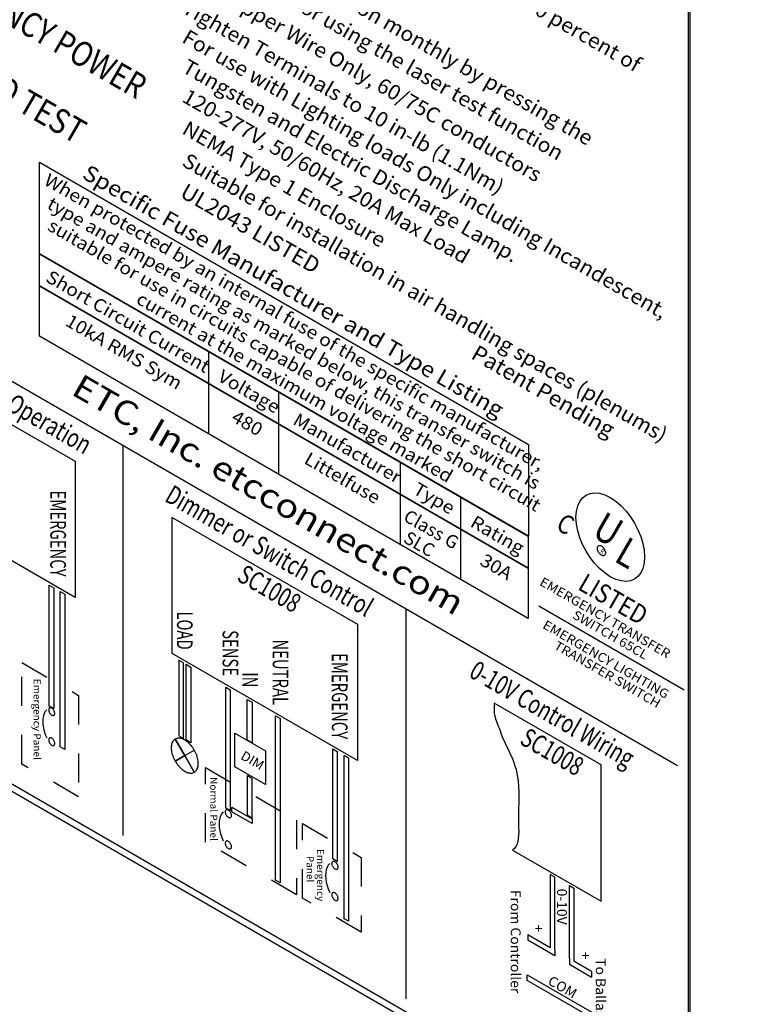
# Model space of a CAD drawing. Extents: x 0.3 to 31.3, y 0.6 to 22.7.
# Drawn here: x 12.2 to 14.7, y 14.4 to 17.8 of the extents above; entities that cross this region are included whole.
import ezdxf
from ezdxf.enums import TextEntityAlignment as Align

# ---------------------------------------------------------------- set-up
doc = ezdxf.new("R2010")
doc.units = 0
doc.header["$LTSCALE"] = 0.25
doc.header["$MEASUREMENT"] = 0
doc.linetypes.add('HIDDEN', pattern=[0.375, 0.25, -0.125])
doc.layers.get('0').update_dxf_attribs({"linetype": 'CONTINUOUS'})
doc.layers.add('LABEL', color=2, linetype='CONTINUOUS')
doc.styles.add('Arial', font='ARIALUNI.TTF')

msp = doc.modelspace()

# ---------------------------------------------------------------- linework, layer by layer
at = {"linetype": 'Continuous'}
msp.add_line((10.8798, 15.8844), (14.6955, 13.6816), dxfattribs=at)
at = {"layer": 'LABEL'}
for p, q in [((14.4586, 13.8434), (14.4586, 19.0934)), ((14.464, 13.8466), (14.464, 19.0966)), ((12.2232, 17.3307), (13.9069, 16.3586)), ((12.2232, 17.0145), (12.2232, 17.3307)), ((12.2229, 17.0147), (13.9066, 16.0426)), ((12.2229, 16.9046), (12.2229, 17.0147)), ((13.9069, 16.0424), (12.2232, 17.0145)), ((11.5734, 16.8966), (14.4211, 15.2525)), ((12.2229, 16.9046), (13.9066, 15.9326)), ((12.2229, 16.7313), (12.2229, 16.9046)), ((13.9066, 15.9326), (12.2229, 16.9046)), ((13.9066, 15.7592), (12.2229, 16.7313)), ((11.7001, 16.6732), (12.3458, 16.3004)), ((12.8054, 16.6782), (12.8054, 16.396)), ((13.046, 16.5383), (13.046, 16.2561)), ((12.5101, 16.3558), (12.5101, 15.0117)), ((13.9069, 16.3586), (13.9069, 16.0424)), ((12.3458, 16.3004), (12.3458, 15.8316)), ((13.4651, 16.2974), (13.4651, 16.0152)), ((12.3458, 15.8316), (11.7001, 16.2044)), ((14.0938, 16.1748), (14.1056, 16.1839)), ((14.1056, 16.1839), (14.1194, 16.1896)), ((14.1194, 16.1896), (14.1348, 16.1917)), ((14.1348, 16.1917), (14.1518, 16.1902)), ((14.1518, 16.1902), (14.1699, 16.1849)), ((14.1699, 16.1849), (14.1891, 16.1756)), ((13.6737, 16.1759), (13.6737, 15.8936)), ((14.0726, 16.1287), (14.0771, 16.1471)), ((14.0771, 16.1471), (14.0842, 16.1625)), ((14.0842, 16.1625), (14.0938, 16.1748)), ((14.1891, 16.1756), (14.2082, 16.1628)), ((14.2082, 16.1628), (14.2264, 16.1471)), ((14.2264, 16.1471), (14.2433, 16.1291)), ((14.071, 16.1075), (14.0726, 16.1287)), ((14.2433, 16.1291), (14.2588, 16.1091)), ((14.2588, 16.1091), (14.2725, 16.0875)), ((12.6801, 16.1074), (13.318, 15.7391)), ((12.6801, 15.6387), (12.6801, 16.1074)), ((14.0726, 16.0845), (14.071, 16.1075)), ((14.0771, 16.0609), (14.0726, 16.0845)), ((14.2725, 16.0875), (14.2843, 16.0648)), ((13.9066, 16.0426), (13.9066, 15.9326)), ((14.0842, 16.0372), (14.0771, 16.0609)), ((14.2843, 16.0648), (14.2939, 16.0414)), ((14.2939, 16.0414), (14.3011, 16.0177)), ((14.0938, 16.0138), (14.0842, 16.0372)), ((14.1056, 15.9912), (14.0938, 16.0138)), ((14.1454, 16.0056), (14.1463, 16.0074)), ((14.1463, 16.0074), (14.1474, 16.0088)), ((14.1474, 16.0088), (14.1488, 16.0099)), ((14.1488, 16.0099), (14.1504, 16.0105)), ((14.1504, 16.0105), (14.1522, 16.0108)), ((14.1522, 16.0108), (14.1541, 16.0106)), ((14.1541, 16.0106), (14.1563, 16.01)), ((14.1563, 16.01), (14.1585, 16.0089)), ((14.1585, 16.0089), (14.1607, 16.0074)), ((14.1607, 16.0074), (14.1628, 16.0056)), ((14.3011, 16.0177), (14.3056, 15.9942)), ((14.1194, 15.9696), (14.1056, 15.9912)), ((14.1447, 16.0009), (14.1449, 16.0034)), ((14.1449, 15.9983), (14.1447, 16.0009)), ((14.1449, 16.0034), (14.1454, 16.0056)), ((14.1454, 15.9955), (14.1449, 15.9983)), ((14.1463, 15.9928), (14.1454, 15.9955)), ((14.1474, 15.99), (14.1463, 15.9928)), ((14.1488, 15.9874), (14.1474, 15.99)), ((14.1504, 15.9849), (14.1488, 15.9874)), ((14.1522, 15.9826), (14.1504, 15.9849)), ((14.1541, 15.9805), (14.1522, 15.9826)), ((14.1563, 15.9786), (14.1541, 15.9805)), ((14.1585, 15.9771), (14.1563, 15.9786)), ((14.1607, 15.9761), (14.1585, 15.9771)), ((14.1628, 15.9754), (14.1607, 15.9761)), ((14.1628, 16.0056), (14.1648, 16.0035)), ((14.1648, 15.9753), (14.1628, 15.9754)), ((14.1648, 16.0035), (14.1666, 16.0011)), ((14.1666, 15.9755), (14.1648, 15.9753)), ((14.1666, 16.0011), (14.1682, 15.9986)), ((14.1682, 15.9762), (14.1666, 15.9755)), ((14.1682, 15.9986), (14.1696, 15.996)), ((14.1696, 15.9772), (14.1682, 15.9762)), ((14.1696, 15.996), (14.1707, 15.9933)), ((14.1707, 15.9787), (14.1696, 15.9772)), ((14.1707, 15.9933), (14.1715, 15.9905)), ((14.1715, 15.9805), (14.1707, 15.9787)), ((14.1715, 15.9905), (14.1721, 15.9878)), ((14.1721, 15.9826), (14.1715, 15.9805)), ((14.1721, 15.9878), (14.1722, 15.9851)), ((14.1722, 15.9851), (14.1721, 15.9826)), ((14.3056, 15.9942), (14.3071, 15.9712)), ((14.1348, 15.9496), (14.1194, 15.9696)), ((14.1518, 15.9315), (14.1348, 15.9496)), ((14.3056, 15.95), (14.3011, 15.9316)), ((14.3071, 15.9712), (14.3056, 15.95)), ((13.9066, 15.9326), (13.9066, 15.7592)), ((14.1699, 15.9159), (14.1518, 15.9315)), ((14.1891, 15.9031), (14.1699, 15.9159)), ((14.2939, 15.9162), (14.2843, 15.9038)), ((14.3011, 15.9316), (14.2939, 15.9162)), ((12.2569, 15.8736), (12.2724, 15.8646)), ((12.2569, 15.4574), (12.2569, 15.8736)), ((14.2082, 15.8938), (14.1891, 15.9031)), ((14.2264, 15.8885), (14.2082, 15.8938)), ((14.2433, 15.8869), (14.2264, 15.8885)), ((14.2588, 15.8891), (14.2433, 15.8869)), ((14.2725, 15.8948), (14.2588, 15.8891)), ((14.2843, 15.9038), (14.2725, 15.8948)), ((12.2724, 15.8646), (12.2724, 15.4485)), ((12.2945, 15.8519), (12.3104, 15.8427)), ((12.2945, 15.3172), (12.2945, 15.8519)), ((12.3104, 15.8427), (12.3104, 15.308)), ((13.4844, 15.7933), (13.4844, 14.4492)), ((13.943, 15.8029), (14.4435, 15.5139)), ((13.318, 15.7391), (13.318, 15.2704)), ((13.318, 15.2704), (12.6801, 15.6387)), ((12.7193, 15.6066), (12.7032, 15.6159)), ((12.7032, 15.6159), (12.7032, 15.3553)), ((12.7193, 15.3459), (12.7193, 15.6066)), ((12.728, 15.6016), (12.7449, 15.5918)), ((12.728, 15.3409), (12.728, 15.6016)), ((12.7449, 15.5918), (12.7449, 15.3312)), ((11.5359, 15.5307), (14.4586, 13.8434)), ((12.865, 15.5225), (12.8799, 15.5139)), ((12.865, 15.1055), (12.865, 15.5225)), ((12.8799, 15.5139), (12.8796, 15.097)), ((12.9381, 15.4803), (12.9555, 15.4703)), ((12.9381, 15.3401), (12.9381, 15.4803)), ((12.9555, 15.4703), (12.9555, 15.33)), ((14.1572, 15.2546), (13.7888, 15.4673)), ((13.7888, 15.4673), (13.7888, 15.4327)), ((12.2391, 15.4319), (12.2364, 15.4237)), ((12.243, 15.4388), (12.2391, 15.4319)), ((12.248, 15.4444), (12.243, 15.4388)), ((12.255, 15.4462), (12.2549, 15.4444)), ((12.2549, 15.4444), (12.255, 15.4423)), ((12.2554, 15.4478), (12.255, 15.4462)), ((12.255, 15.4423), (12.2554, 15.4403)), ((12.256, 15.4492), (12.2554, 15.4478)), ((12.2554, 15.4403), (12.256, 15.4382)), ((12.2569, 15.4503), (12.256, 15.4492)), ((12.256, 15.4382), (12.2569, 15.4361)), ((12.2724, 15.4485), (12.2569, 15.4574)), ((12.2579, 15.4511), (12.2569, 15.4503)), ((12.2569, 15.4361), (12.2579, 15.4341)), ((12.2591, 15.4516), (12.2579, 15.4511)), ((12.2579, 15.4341), (12.2591, 15.4323)), ((12.2605, 15.4518), (12.2591, 15.4516)), ((12.2591, 15.4323), (12.2605, 15.4305)), ((12.262, 15.4516), (12.2605, 15.4518)), ((12.2605, 15.4305), (12.262, 15.4289)), ((12.2636, 15.4512), (12.262, 15.4516)), ((12.2652, 15.4503), (12.2636, 15.4512)), ((12.2669, 15.4492), (12.2652, 15.4503)), ((12.2685, 15.4478), (12.2669, 15.4492)), ((12.27, 15.4463), (12.2685, 15.4478)), ((12.2714, 15.4445), (12.27, 15.4463)), ((12.2726, 15.4426), (12.2714, 15.4445)), ((12.2736, 15.4406), (12.2726, 15.4426)), ((12.2744, 15.4386), (12.2736, 15.4406)), ((12.2751, 15.4365), (12.2744, 15.4386)), ((12.2755, 15.4344), (12.2751, 15.4365)), ((12.2751, 15.4289), (12.2755, 15.4305)), ((12.2756, 15.4324), (12.2755, 15.4344)), ((12.2755, 15.4305), (12.2756, 15.4324)), ((13.7888, 15.4327), (13.7905, 15.4264)), ((12.2347, 15.4145), (12.2341, 15.4045)), ((12.2341, 15.4045), (12.2347, 15.3938)), ((12.2364, 15.4237), (12.2347, 15.4145)), ((12.262, 15.4289), (12.2636, 15.4275)), ((12.2636, 15.4275), (12.2652, 15.4264)), ((12.2652, 15.4264), (12.2669, 15.4256)), ((12.2669, 15.4256), (12.2685, 15.4251)), ((12.2685, 15.4251), (12.27, 15.425)), ((12.27, 15.425), (12.2714, 15.4252)), ((12.2714, 15.4252), (12.2726, 15.4257)), ((12.2726, 15.4257), (12.2736, 15.4265)), ((12.2736, 15.4265), (12.2744, 15.4276)), ((12.2744, 15.4276), (12.2751, 15.4289)), ((13.0362, 15.4237), (13.0516, 15.4148)), ((13.0362, 14.8575), (13.0362, 15.4237)), ((13.0516, 15.4148), (13.0516, 14.8486)), ((13.7905, 15.4264), (13.7923, 15.4202)), ((13.7923, 15.4202), (13.7943, 15.4138)), ((13.7943, 15.4138), (13.7965, 15.4075)), ((13.7965, 15.4075), (13.7987, 15.4011)), ((13.7987, 15.4011), (13.8011, 15.3947)), ((12.2347, 15.3938), (12.2364, 15.3827)), ((12.2364, 15.3827), (12.2391, 15.3713)), ((12.2391, 15.3713), (12.243, 15.3599)), ((12.8961, 15.3638), (13.0013, 15.3031)), ((12.8961, 15.2485), (12.8961, 15.3638)), ((13.8011, 15.3947), (13.8035, 15.3882)), ((13.8035, 15.3882), (13.8059, 15.3818)), ((13.8059, 15.3818), (13.8083, 15.3754)), ((13.8083, 15.3754), (13.8106, 15.3689)), ((13.8106, 15.3689), (13.815, 15.3574)), ((12.243, 15.3599), (12.248, 15.3486)), ((12.255, 15.3425), (12.2549, 15.3407)), ((12.2549, 15.3407), (12.255, 15.3386)), ((12.2554, 15.3441), (12.255, 15.3425)), ((12.255, 15.3386), (12.2554, 15.3366)), ((12.256, 15.3455), (12.2554, 15.3441)), ((12.2554, 15.3366), (12.256, 15.3345)), ((12.2569, 15.3466), (12.256, 15.3455)), ((12.256, 15.3345), (12.2569, 15.3324)), ((12.2579, 15.3474), (12.2569, 15.3466)), ((12.2569, 15.3324), (12.2579, 15.3305)), ((12.2591, 15.3479), (12.2579, 15.3474)), ((12.2579, 15.3305), (12.2591, 15.3286)), ((12.2605, 15.3481), (12.2591, 15.3479)), ((12.2591, 15.3286), (12.2605, 15.3268)), ((12.262, 15.3479), (12.2605, 15.3481)), ((12.2636, 15.3475), (12.262, 15.3479)), ((12.2652, 15.3467), (12.2636, 15.3475)), ((12.2669, 15.3455), (12.2652, 15.3467)), ((12.2685, 15.3442), (12.2669, 15.3455)), ((12.27, 15.3426), (12.2685, 15.3442)), ((12.2714, 15.3408), (12.27, 15.3426)), ((12.2726, 15.3389), (12.2714, 15.3408)), ((12.2736, 15.3369), (12.2726, 15.3389)), ((12.2744, 15.3349), (12.2736, 15.3369)), ((12.2751, 15.3328), (12.2744, 15.3349)), ((12.2755, 15.3307), (12.2751, 15.3328)), ((12.2756, 15.3287), (12.2755, 15.3307)), ((12.2755, 15.3268), (12.2756, 15.3287)), ((12.6792, 15.3293), (12.6782, 15.3258)), ((12.6805, 15.3325), (12.6792, 15.3293)), ((12.682, 15.3354), (12.6805, 15.3325)), ((12.6838, 15.338), (12.682, 15.3354)), ((12.6858, 15.3402), (12.6838, 15.338)), ((12.688, 15.3422), (12.6858, 15.3402)), ((12.6904, 15.3438), (12.688, 15.3422)), ((12.7232, 15.2871), (12.6904, 15.3438)), ((12.6931, 15.3451), (12.6905, 15.3438)), ((12.6905, 15.3438), (12.7232, 15.2871)), ((12.6959, 15.3461), (12.6931, 15.3451)), ((12.6989, 15.3467), (12.6959, 15.3461)), ((12.702, 15.3469), (12.6989, 15.3467)), ((12.7053, 15.3468), (12.702, 15.3469)), ((12.7032, 15.3553), (12.7193, 15.3459)), ((12.7087, 15.3463), (12.7053, 15.3468)), ((12.7122, 15.3455), (12.7087, 15.3463)), ((12.7159, 15.3442), (12.7122, 15.3455)), ((12.7196, 15.3426), (12.7159, 15.3442)), ((12.7234, 15.3406), (12.7196, 15.3426)), ((12.7272, 15.3382), (12.7234, 15.3406)), ((12.7309, 15.3355), (12.7272, 15.3382)), ((12.7449, 15.3312), (12.728, 15.3409)), ((12.7345, 15.3326), (12.7309, 15.3355)), ((12.738, 15.3294), (12.7345, 15.3326)), ((12.7414, 15.326), (12.738, 15.3294)), ((12.9555, 15.33), (12.9381, 15.3401)), ((13.815, 15.3574), (13.8196, 15.3462)), ((13.8196, 15.3462), (13.8245, 15.3352)), ((13.8245, 15.3352), (13.8296, 15.3243)), ((12.2605, 15.3268), (12.262, 15.3252)), ((12.262, 15.3252), (12.2636, 15.3238)), ((12.2636, 15.3238), (12.2652, 15.3227)), ((12.2652, 15.3227), (12.2669, 15.3219)), ((12.2669, 15.3219), (12.2685, 15.3214)), ((12.2685, 15.3214), (12.27, 15.3213)), ((12.27, 15.3213), (12.2714, 15.3215)), ((12.2714, 15.3215), (12.2726, 15.322)), ((12.2726, 15.322), (12.2736, 15.3228)), ((12.2736, 15.3228), (12.2744, 15.3239)), ((12.2744, 15.3239), (12.2751, 15.3252)), ((12.2751, 15.3252), (12.2755, 15.3268)), ((12.3104, 15.308), (12.2945, 15.3172)), ((12.677, 15.318), (12.6768, 15.3137)), ((12.6768, 15.3137), (12.677, 15.3092)), ((12.6774, 15.322), (12.677, 15.318)), ((12.677, 15.3092), (12.6774, 15.3046)), ((12.6782, 15.3258), (12.6774, 15.322)), ((12.6774, 15.3046), (12.6781, 15.3)), ((12.6781, 15.3), (12.6791, 15.2954)), ((12.6791, 15.2954), (12.6804, 15.2908)), ((12.7232, 15.2871), (12.7562, 15.3061)), ((12.7447, 15.3224), (12.7414, 15.326)), ((12.7478, 15.3185), (12.7447, 15.3224)), ((12.7508, 15.3145), (12.7478, 15.3185)), ((12.7536, 15.3104), (12.7508, 15.3145)), ((12.7562, 15.3061), (12.7536, 15.3104)), ((12.7586, 15.3016), (12.7562, 15.3061)), ((12.7609, 15.2971), (12.7586, 15.3016)), ((12.7629, 15.2925), (12.7609, 15.2971)), ((13.0013, 15.3031), (13.0013, 15.1877)), ((13.2333, 15.3099), (13.2482, 15.3013)), ((13.2333, 14.9307), (13.2333, 15.3099)), ((13.2482, 15.3013), (13.2479, 14.9223)), ((13.8296, 15.3243), (13.8347, 15.3135)), ((13.8347, 15.3135), (13.8398, 15.3028)), ((13.8398, 15.3028), (13.8448, 15.292)), ((12.6804, 15.2908), (12.6819, 15.2861)), ((12.6819, 15.2861), (12.6837, 15.2815)), ((12.6837, 15.2815), (12.6857, 15.277)), ((12.6857, 15.277), (12.6879, 15.2725)), ((12.6879, 15.2725), (12.6903, 15.268)), ((12.7232, 15.2871), (12.6903, 15.268)), ((12.6903, 15.268), (12.7232, 15.2871)), ((12.6903, 15.268), (12.6929, 15.2637)), ((12.6929, 15.2637), (12.6957, 15.2594)), ((12.7232, 15.2871), (12.7564, 15.2297)), ((12.7564, 15.2297), (12.7232, 15.2871)), ((12.7647, 15.2878), (12.7629, 15.2925)), ((12.7663, 15.2831), (12.7647, 15.2878)), ((12.7676, 15.2784), (12.7663, 15.2831)), ((12.7686, 15.2737), (12.7676, 15.2784)), ((12.7694, 15.269), (12.7686, 15.2737)), ((12.7699, 15.2644), (12.7694, 15.269)), ((12.77, 15.2598), (12.7699, 15.2644)), ((13.2723, 15.2874), (13.2871, 15.2788)), ((13.2723, 14.7251), (13.2723, 15.2874)), ((13.2871, 15.2788), (13.2871, 14.7165)), ((13.8448, 15.292), (13.8496, 15.2812)), ((13.8496, 15.2812), (13.8542, 15.2702)), ((13.8542, 15.2702), (13.8584, 15.259)), ((12.6957, 15.2594), (12.6987, 15.2554)), ((12.6987, 15.2554), (12.7019, 15.2515)), ((12.7019, 15.2515), (12.7052, 15.2478)), ((12.7052, 15.2478), (12.7086, 15.2443)), ((12.7086, 15.2443), (12.7121, 15.241)), ((12.7121, 15.241), (12.7158, 15.238)), ((12.7158, 15.238), (12.7196, 15.2353)), ((12.7196, 15.2353), (12.7234, 15.2329)), ((12.7234, 15.2329), (12.7272, 15.2309)), ((12.7272, 15.2309), (12.731, 15.2293)), ((12.731, 15.2293), (12.7346, 15.228)), ((12.7346, 15.228), (12.7381, 15.2272)), ((12.7381, 15.2272), (12.7416, 15.2267)), ((12.748, 15.2268), (12.7509, 15.2274)), ((12.7509, 15.2274), (12.7537, 15.2284)), ((12.7537, 15.2284), (12.7564, 15.2297)), ((12.7564, 15.2297), (12.7588, 15.2313)), ((12.7588, 15.2313), (12.761, 15.2332)), ((12.761, 15.2332), (12.763, 15.2355)), ((12.763, 15.2355), (12.7648, 15.2381)), ((12.7648, 15.2381), (12.7664, 15.241)), ((12.7664, 15.241), (12.7676, 15.2442)), ((12.7676, 15.2442), (12.7687, 15.2477)), ((12.7687, 15.2477), (12.7694, 15.2515)), ((12.7694, 15.2515), (12.7699, 15.2555)), ((12.7699, 15.2555), (12.77, 15.2598)), ((13.0013, 15.1877), (12.8961, 15.2485)), ((13.8584, 15.259), (13.8645, 15.2392)), ((13.8645, 15.2392), (13.8689, 15.2195)), ((14.1572, 14.7859), (14.1572, 15.2546)), ((12.7416, 15.2267), (12.7448, 15.2266)), ((12.7448, 15.2266), (12.748, 15.2268)), ((12.9391, 15.2184), (12.9545, 15.2095)), ((12.9391, 15.0803), (12.9391, 15.2184)), ((12.9545, 15.2095), (12.9545, 15.0714)), ((13.8689, 15.2195), (13.8718, 15.1999)), ((13.8718, 15.1999), (13.8734, 15.1805)), ((13.8734, 15.1805), (13.8741, 15.1612)), ((13.8741, 15.1612), (13.8742, 15.1423)), ((13.8742, 15.1423), (13.8738, 15.1236)), ((12.8557, 15.0929), (12.8506, 15.0871)), ((12.863, 15.0948), (12.8629, 15.0929)), ((12.8629, 15.0929), (12.863, 15.0908)), ((12.8634, 15.0965), (12.863, 15.0948)), ((12.8641, 15.0979), (12.8634, 15.0965)), ((12.865, 15.099), (12.8641, 15.0979)), ((12.8796, 15.097), (12.865, 15.1055)), ((12.866, 15.0998), (12.865, 15.099)), ((12.8673, 15.1004), (12.866, 15.0998)), ((12.8687, 15.1006), (12.8673, 15.1004)), ((12.8703, 15.1004), (12.8687, 15.1006)), ((12.8719, 15.0999), (12.8703, 15.1004)), ((12.8737, 15.0991), (12.8719, 15.0999)), ((12.8754, 15.0979), (12.8737, 15.0991)), ((12.8771, 15.0965), (12.8754, 15.0979)), ((12.8786, 15.0948), (12.8771, 15.0965)), ((12.88, 15.093), (12.8786, 15.0948)), ((12.8813, 15.091), (12.88, 15.093)), ((12.8858, 15.1096), (12.9554, 15.0694)), ((12.8858, 15.0934), (12.8858, 15.1096)), ((12.9554, 15.0533), (12.8858, 15.0934)), ((13.8733, 15.1051), (13.8729, 15.087)), ((13.8738, 15.1236), (13.8733, 15.1051)), ((12.8419, 15.0618), (12.8414, 15.0514)), ((12.8437, 15.0714), (12.8419, 15.0618)), ((12.8465, 15.0799), (12.8437, 15.0714)), ((12.8506, 15.0871), (12.8465, 15.0799)), ((12.863, 15.0908), (12.8634, 15.0886)), ((12.8634, 15.0886), (12.8641, 15.0865)), ((12.8641, 15.0865), (12.865, 15.0843)), ((12.865, 15.0843), (12.866, 15.0823)), ((12.866, 15.0823), (12.8673, 15.0803)), ((12.8673, 15.0803), (12.8687, 15.0785)), ((12.8687, 15.0785), (12.8703, 15.0768)), ((12.8703, 15.0768), (12.8719, 15.0754)), ((12.8719, 15.0754), (12.8737, 15.0742)), ((12.8737, 15.0742), (12.8754, 15.0734)), ((12.8754, 15.0734), (12.8771, 15.0729)), ((12.8771, 15.0729), (12.8786, 15.0727)), ((12.8786, 15.0727), (12.88, 15.0729)), ((12.88, 15.0729), (12.8813, 15.0735)), ((12.8824, 15.089), (12.8813, 15.091)), ((12.8813, 15.0735), (12.8824, 15.0743)), ((12.8832, 15.0868), (12.8824, 15.089)), ((12.8824, 15.0743), (12.8832, 15.0754)), ((12.8839, 15.0847), (12.8832, 15.0868)), ((12.8832, 15.0754), (12.8839, 15.0768)), ((12.8843, 15.0825), (12.8839, 15.0847)), ((12.8839, 15.0768), (12.8843, 15.0785)), ((12.8844, 15.0804), (12.8843, 15.0825)), ((12.8843, 15.0785), (12.8844, 15.0804)), ((12.9545, 15.0714), (12.9391, 15.0803)), ((12.9554, 15.0694), (12.9554, 15.0533)), ((13.8729, 15.087), (13.8729, 15.0693)), ((13.8729, 15.0693), (13.8732, 15.0537)), ((12.8414, 15.0514), (12.8419, 15.0403)), ((12.8419, 15.0403), (12.8437, 15.0288)), ((12.8437, 15.0288), (12.8465, 15.017)), ((13.8732, 15.0537), (13.8735, 15.039)), ((13.8736, 15.0254), (13.8732, 15.0128)), ((13.8735, 15.039), (13.8736, 15.0254)), ((12.8465, 15.017), (12.8506, 15.0051)), ((12.8506, 15.0051), (12.8557, 14.9934)), ((12.8641, 14.9902), (12.8634, 14.9887)), ((12.865, 14.9913), (12.8641, 14.9902)), ((12.866, 14.9921), (12.865, 14.9913)), ((12.8673, 14.9926), (12.866, 14.9921)), ((12.8687, 14.9928), (12.8673, 14.9926)), ((12.8703, 14.9927), (12.8687, 14.9928)), ((12.8719, 14.9922), (12.8703, 14.9927)), ((12.8737, 14.9913), (12.8719, 14.9922)), ((12.8754, 14.9902), (12.8737, 14.9913)), ((12.8771, 14.9887), (12.8754, 14.9902)), ((13.8706, 14.991), (13.868, 14.9818)), ((13.8723, 15.0013), (13.8706, 14.991)), ((13.8732, 15.0128), (13.8723, 15.0013)), ((12.863, 14.9871), (12.8629, 14.9851)), ((12.8629, 14.9851), (12.863, 14.983)), ((12.8634, 14.9887), (12.863, 14.9871)), ((12.863, 14.983), (12.8634, 14.9809)), ((12.8634, 14.9809), (12.8641, 14.9787)), ((12.8641, 14.9787), (12.865, 14.9766)), ((12.865, 14.9766), (12.866, 14.9745)), ((12.866, 14.9745), (12.8673, 14.9726)), ((12.8673, 14.9726), (12.8687, 14.9707)), ((12.8687, 14.9707), (12.8703, 14.9691)), ((12.8703, 14.9691), (12.8719, 14.9677)), ((12.8719, 14.9677), (12.8737, 14.9665)), ((12.8737, 14.9665), (12.8754, 14.9656)), ((12.8754, 14.9656), (12.8771, 14.9652)), ((12.8786, 14.9871), (12.8771, 14.9887)), ((12.8771, 14.9652), (12.8786, 14.965)), ((12.88, 14.9853), (12.8786, 14.9871)), ((12.8786, 14.965), (12.88, 14.9652)), ((12.8813, 14.9833), (12.88, 14.9853)), ((12.88, 14.9652), (12.8813, 14.9657)), ((12.8824, 14.9812), (12.8813, 14.9833)), ((12.8813, 14.9657), (12.8824, 14.9666)), ((12.8832, 14.9791), (12.8824, 14.9812)), ((12.8824, 14.9666), (12.8832, 14.9677)), ((12.8839, 14.9769), (12.8832, 14.9791)), ((12.8832, 14.9677), (12.8839, 14.9691)), ((12.8843, 14.9748), (12.8839, 14.9769)), ((12.8839, 14.9691), (12.8843, 14.9708)), ((12.8844, 14.9727), (12.8843, 14.9748)), ((12.8843, 14.9708), (12.8844, 14.9727)), ((13.8592, 14.9671), (13.8527, 14.9616)), ((13.8527, 14.9616), (14.1572, 14.7859)), ((13.8642, 14.9738), (13.8592, 14.9671)), ((13.868, 14.9818), (13.8642, 14.9738)), ((13.2332, 14.9221), (13.2322, 14.9213)), ((13.2345, 14.9226), (13.2332, 14.9221)), ((13.2479, 14.9223), (13.2333, 14.9307)), ((13.2359, 14.9228), (13.2345, 14.9226)), ((13.2374, 14.9227), (13.2359, 14.9228)), ((13.2391, 14.9222), (13.2374, 14.9227)), ((13.2408, 14.9214), (13.2391, 14.9222)), ((13.2108, 14.8937), (13.2091, 14.8841)), ((13.2137, 14.9022), (13.2108, 14.8937)), ((13.2177, 14.9094), (13.2137, 14.9022)), ((13.2229, 14.9152), (13.2177, 14.9094)), ((13.2302, 14.9171), (13.2301, 14.9152)), ((13.2301, 14.9152), (13.2302, 14.9131)), ((13.2306, 14.9188), (13.2302, 14.9171)), ((13.2302, 14.9131), (13.2306, 14.9109)), ((13.2313, 14.9202), (13.2306, 14.9188)), ((13.2306, 14.9109), (13.2313, 14.9087)), ((13.2322, 14.9213), (13.2313, 14.9202)), ((13.2313, 14.9087), (13.2322, 14.9066)), ((13.2322, 14.9066), (13.2332, 14.9045)), ((13.2332, 14.9045), (13.2345, 14.9026)), ((13.2345, 14.9026), (13.2359, 14.9008)), ((13.2359, 14.9008), (13.2374, 14.8991)), ((13.2374, 14.8991), (13.2391, 14.8977)), ((13.2391, 14.8977), (13.2408, 14.8965)), ((13.2426, 14.9202), (13.2408, 14.9214)), ((13.2408, 14.8965), (13.2426, 14.8957)), ((13.2442, 14.9188), (13.2426, 14.9202)), ((13.2426, 14.8957), (13.2442, 14.8952)), ((13.2458, 14.9171), (13.2442, 14.9188)), ((13.2442, 14.8952), (13.2458, 14.895)), ((13.2472, 14.9153), (13.2458, 14.9171)), ((13.2458, 14.895), (13.2472, 14.8952)), ((13.2485, 14.9133), (13.2472, 14.9153)), ((13.2472, 14.8952), (13.2485, 14.8958)), ((13.2495, 14.9113), (13.2485, 14.9133)), ((13.2485, 14.8958), (13.2495, 14.8966)), ((13.2504, 14.9091), (13.2495, 14.9113)), ((13.2495, 14.8966), (13.2504, 14.8977)), ((13.2511, 14.907), (13.2504, 14.9091)), ((13.2504, 14.8977), (13.2511, 14.8991)), ((13.2515, 14.9048), (13.2511, 14.907)), ((13.2511, 14.8991), (13.2515, 14.9008)), ((13.2516, 14.9027), (13.2515, 14.9048)), ((13.2515, 14.9008), (13.2516, 14.9027)), ((13.0516, 14.8486), (13.0362, 14.8575)), ((13.2091, 14.8841), (13.2085, 14.8737)), ((13.2085, 14.8737), (13.2091, 14.8626)), ((13.2091, 14.8626), (13.2108, 14.8511)), ((13.9978, 14.8685), (13.982, 14.8776)), ((13.982, 14.8776), (13.982, 14.6263)), ((13.9978, 14.6171), (13.9978, 14.8685)), ((13.2108, 14.8511), (13.2137, 14.8393)), ((13.2137, 14.8393), (13.2177, 14.8274)), ((13.2177, 14.8274), (13.2229, 14.8157)), ((14.0482, 14.588), (14.0482, 14.8394)), ((14.0482, 14.8394), (14.064, 14.8302)), ((14.064, 14.8302), (14.064, 14.5789)), ((13.2302, 14.8094), (13.2301, 14.8074)), ((13.2301, 14.8074), (13.2302, 14.8053)), ((13.2306, 14.811), (13.2302, 14.8094)), ((13.2302, 14.8053), (13.2306, 14.8032)), ((13.2313, 14.8124), (13.2306, 14.811)), ((13.2306, 14.8032), (13.2313, 14.801)), ((13.2322, 14.8136), (13.2313, 14.8124)), ((13.2313, 14.801), (13.2322, 14.7989)), ((13.2332, 14.8144), (13.2322, 14.8136)), ((13.2322, 14.7989), (13.2332, 14.7968)), ((13.2345, 14.8149), (13.2332, 14.8144)), ((13.2332, 14.7968), (13.2345, 14.7948)), ((13.2359, 14.8151), (13.2345, 14.8149)), ((13.2345, 14.7948), (13.2359, 14.793)), ((13.2374, 14.815), (13.2359, 14.8151)), ((13.2359, 14.793), (13.2374, 14.7914)), ((13.2391, 14.8145), (13.2374, 14.815)), ((13.2374, 14.7914), (13.2391, 14.79)), ((13.2408, 14.8137), (13.2391, 14.8145)), ((13.2391, 14.79), (13.2408, 14.7888)), ((13.2426, 14.8125), (13.2408, 14.8137)), ((13.2408, 14.7888), (13.2426, 14.7879)), ((13.2442, 14.8111), (13.2426, 14.8125)), ((13.2426, 14.7879), (13.2442, 14.7875)), ((13.2458, 14.8094), (13.2442, 14.8111)), ((13.2442, 14.7875), (13.2458, 14.7873)), ((13.2472, 14.8076), (13.2458, 14.8094)), ((13.2458, 14.7873), (13.2472, 14.7875)), ((13.2485, 14.8056), (13.2472, 14.8076)), ((13.2472, 14.7875), (13.2485, 14.788)), ((13.2495, 14.8035), (13.2485, 14.8056)), ((13.2485, 14.788), (13.2495, 14.7888)), ((13.2504, 14.8014), (13.2495, 14.8035)), ((13.2495, 14.7888), (13.2504, 14.79)), ((13.2511, 14.7992), (13.2504, 14.8014)), ((13.2504, 14.79), (13.2511, 14.7914)), ((13.2515, 14.7971), (13.2511, 14.7992)), ((13.2511, 14.7914), (13.2515, 14.7931)), ((13.2516, 14.795), (13.2515, 14.7971)), ((13.2515, 14.7931), (13.2516, 14.795)), ((13.2871, 14.7165), (13.2723, 14.7251)), ((13.9046, 14.6709), (13.982, 14.6263)), ((13.9046, 14.6709), (13.9046, 14.6514)), ((13.9977, 14.5976), (13.9046, 14.6514)), ((13.9977, 14.6171), (13.9977, 14.5976)), ((14.0483, 14.5879), (14.0483, 14.5684)), ((14.0483, 14.5684), (14.125, 14.5241)), ((14.125, 14.5437), (14.064, 14.5789)), ((13.9026, 14.5317), (14.126, 14.4027)), ((13.9026, 14.5124), (13.9026, 14.5317)), ((14.125, 14.5437), (14.125, 14.5241)), ((14.126, 14.3834), (13.9026, 14.5124))]:
    msp.add_line(p, q, dxfattribs=at)
at = {"layer": 'LABEL', "linetype": 'HIDDEN'}
for p, q in [((12.1621, 15.2578), (12.1621, 15.6072)), ((12.1621, 15.6072), (12.3575, 15.4944)), ((12.3575, 15.4944), (12.3575, 15.145)), ((12.3575, 15.145), (12.1621, 15.2578)), ((12.7946, 14.9887), (12.7946, 15.2458)), ((12.7946, 15.2458), (13.1087, 15.0645)), ((13.1087, 15.0645), (13.1087, 14.8074)), ((13.1286, 14.7959), (13.1286, 15.053)), ((13.1286, 15.053), (13.3316, 14.9358)), ((13.1087, 14.8074), (12.7946, 14.9887)), ((13.3316, 14.9358), (13.3316, 14.6787)), ((13.3316, 14.6787), (13.1286, 14.7959))]:
    msp.add_line(p, q, dxfattribs=at)

# ---------------------------------------------------------------- texts
at = {"layer": 'LABEL', "style": 'Arial', "oblique": 330}
for s, height, width, p in [('Continuous load current not to exceed 100 percent of', 0.051439, 1.03923, (12.7101, 18.5431)), ('Test transfer operation monthly by pressing the', 0.051439, 1.03923, (12.7101, 18.1945)), ('"Test" switch or using the laser test function', 0.051439, 1.03923, (12.7101, 18.0847)), ('EMERGENCY POWER', 0.085249, 0.842931, (11.7524, 18.0113)), ('Use Copper Wire Only, 60/75C conductors', 0.051439, 1.03923, (12.7101, 17.9664)), ('Tighten Terminals to 10 in-lb (1.1Nm)', 0.051439, 1.03923, (12.7101, 17.8482)), ('PUSH TO TEST', 0.085249, 0.866025, (11.7524, 17.7359)), ('For use with Lighting loads Only including Incandescent,', 0.051439, 1.03923, (12.7101, 17.746)), ('Tungsten and Electric Discharge Lamp.', 0.051439, 1.03923, (12.7101, 17.6438)), ('120-277V, 50/60Hz, 20A Max Load', 0.051439, 1.03923, (12.7101, 17.5415)), ('NEMA Type 1 Enclosure', 0.051439, 1.03923, (12.7101, 17.4313)), ('Suitable for installation in air handling spaces (plenums)', 0.051439, 1.03923, (12.7101, 17.3204)), ('Specific Fuse Manufacturer and Type Listing', 0.054127, 1.096966, (12.3662, 17.2779)), ('When protected by an internal fuse of the specific manufacturer,', 0.044654, 1.085419, (12.2346, 17.256)), ('UL2043 LISTED', 0.054127, 1.03923, (12.7031, 17.2136)), ('type and ampere rating as marked below, this transfer switch is', 0.044654, 1.085419, (12.2449, 17.1747)), ('suitable for use in circuits capable of delivering the short circuit', 0.044654, 1.085419, (12.247, 17.0989)), ('Short Circuit Current', 0.044654, 1.085419, (12.2407, 16.9222)), ('current at the maximum voltage marked', 0.044654, 1.085419, (12.552, 16.8472)), ('10kA RMS Sym', 0.044654, 1.085419, (12.3084, 16.7706)), ('Patent Pending', 0.054127, 1.03923, (13.7057, 16.657)), ('Voltage', 0.04465, 1.085419, (12.8333, 16.58)), ('ETC, Inc. etcconnect.com', 0.082543, 1.154701, (12.328, 16.5333)), ('480', 0.04465, 1.085419, (12.8801, 16.4405)), ('Manufacturer', 0.044654, 1.085419, (13.0923, 16.4305)), ('Littelfuse', 0.04465, 1.085419, (13.1306, 16.2958)), ('Type', 0.04465, 1.085419, (13.5057, 16.1918)), ('Class G', 0.04465, 1.010363, (13.4728, 16.0983)), ('Rating', 0.04465, 1.085419, (13.7031, 16.0779)), ('C', 0.065, 0.866025, (13.9978, 16.0686)), ('U', 0.0988, 0.866025, (14.121, 16.0447)), ('SLC', 0.04465, 1.010363, (13.4728, 16.0239)), ('L', 0.0988, 0.866025, (14.1979, 15.9586)), ('30A', 0.04465, 1.085419, (13.7363, 15.9462)), ('R', 0.0162, 0.866025, (14.1526, 15.9871)), ('LISTED', 0.06495, 0.866025, (14.0733, 15.8613)), ('EMERGENCY TRANSFER', 0.031123, 1.096966, (13.9427, 15.8762)), ('SWITCH 65CL', 0.031123, 1.096966, (14.0556, 15.7622)), ('EMERGENCY LIGHTING', 0.031123, 1.096966, (13.9533, 15.7279)), ('TRANSFER SWITCH', 0.031123, 1.096966, (13.9922, 15.6567))]:
    msp.add_text(s, height=height, rotation=330, dxfattribs=dict(at, width=width)).set_placement(p)
at = {"layer": 'LABEL', "style": 'Arial'}
for s, height, rotation, oblique, width, p in [('Simple Transfer Operation', 0.064952, 330, 330, 0.750555, (12.023, 16.5277)), ('Dimmer or Switch Control', 0.064952, 330, 330, 0.750555, (12.999, 15.9642)), ('SC1008', 0.06495, 330, 330, 0.750555, (12.999, 15.8341)), ('0-10V Control Wiring', 0.064952, 330, 330, 0.750555, (13.973, 15.4018)), ('Emergency Panel', 0.024357, 270, 30, 1.03923, (12.2028, 15.4118)), ('SC1008', 0.06495, 330, 330, 0.750555, (13.973, 15.2718)), ('DIM', 0.03248, 330, 330, 1.03923, (12.9487, 15.2563)), ('Normal Panel', 0.024357, 270, 30, 1.03923, (12.8113, 15.103)), ('Emergency', 0.02436, 270, 30, 1.03923, (13.179, 14.8751)), ('Panel', 0.02436, 270, 30, 1.03923, (13.1432, 14.8958)), ('0-10V', 0.03383, 270, 30, 1.03923, (14.0059, 14.7666)), ('From Controller', 0.033829, 270, 30, 1.03923, (13.8465, 14.6462)), ('+', 0.0338, 270, 30, 1.03923, (13.9251, 14.6916)), ('+', 0.0338, 270, 30, 1.03923, (14.0867, 14.5983)), ('To Ballasts', 0.033829, 270, 30, 1.03923, (14.1393, 14.467)), ('COM', 0.03383, 330, 330, 1.03923, (14.0163, 14.4751))]:
    msp.add_text(s, height=height, rotation=rotation, dxfattribs=dict(at, oblique=oblique, width=width)).set_placement(p, align=Align.CENTER)
at = {"layer": 'LABEL', "style": 'Arial', "oblique": 30, "width": 0.69282}
for s, p in [('EMERGENCY', (12.2602, 15.9033)), ('LOAD', (12.6964, 15.6515)), ('SENSE', (12.8537, 15.5607)), ('NEUTRAL', (13.0265, 15.4609)), ('EMERGENCY', (13.23, 15.3434)), ('IN', (12.9212, 15.5217))]:
    msp.add_text(s, height=0.05413, rotation=270, dxfattribs=at).set_placement(p, align=Align.RIGHT)

doc.saveas('drawing.dxf')
